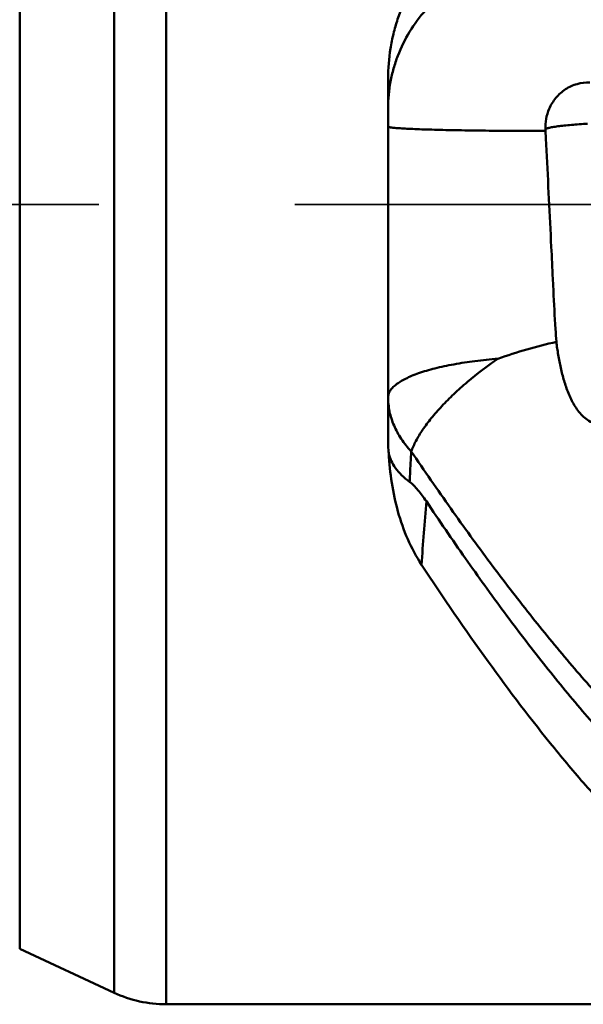
# Model space of a CAD drawing. Units: millimetres. Extents: x -103 to 96, y -30 to 76.
# Drawn here: x 5 to 14, y -16 to -1 of the extents above; entities that cross this region are included whole.
import ezdxf

# ---------------------------------------------------------------- set-up
doc = ezdxf.new("R2010")
doc.units = ezdxf.units.MM
doc.linetypes.add('DASHED2', pattern=[9.525, 6.35, -3.175])
doc.layers.add('1', color=4, linetype='Continuous', lineweight=50)
doc.layers.add('3', color=1, linetype='DASHED2', lineweight=35)

msp = doc.modelspace()

# ---------------------------------------------------------------- linework, layer by layer
at = {"layer": '1'}
for p, q in [((7.44338933, -16.4625), (7.44338933, 16.4625)), ((6.5981528, -16.27511557), (6.5981528, 16.27511557)), ((5.06969592, 15.56238443), (5.06969592, -15.56238443)), ((11.03658841, -7.31868077), (11.03658841, -1.45718872)), ((13.5863536, -2.30683434), (13.58512114, -2.28078504)), ((13.59238289, -2.43143995), (13.58635339, -2.30683402)), ((13.60207829, -2.62409605), (13.59238289, -2.43143995)), ((13.7138036, -4.89571844), (13.70453542, -4.70349966)), ((6.5981528, -16.27511557), (5.06969592, -15.56238443)), ((20.18903316, -16.4625), (7.44338933, -16.4625))]:
    msp.add_line(p, q, dxfattribs=at)
msp.add_arc((7.44338933, -14.4625), 2, 245, 270, dxfattribs=at)
for points, knots in [([(11.03658841, -1.45718872), (11.03658842, -1.29464115), (11.05588314, -1.05004418), (11.12041163, -0.73072383), (11.21093761, -0.41730711), (11.37291685, -0.04116858), (11.64316726, 0.36920925), (11.98451236, 0.72297893), (12.38804659, 1.00411417), (12.83989584, 1.19830254), (13.16204983, 1.26269193), (13.32421832, 1.27760305)], [0, 0, 0, 0, 0.124769798, 0.187293951, 0.249857805, 0.3749316876, 0.5000013796, 0.6250247118, 0.7500115006, 0.8749960783, 1, 1, 1, 1]), ([(15.93200651, -1.24189921), (15.88948584, -1.10360738), (15.80633867, -0.9011211), (15.66061008, -0.64993754), (15.49210683, -0.41169583), (15.2413763, -0.14282269), (14.9463212, 0.07793689), (14.68925505, 0.22193813), (14.41950246, 0.34340884), (14.06318393, 0.45058351), (13.61965298, 0.50343555), (13.17344604, 0.47916085), (12.73868579, 0.37845637), (12.32913323, 0.2045351), (12.01901616, 0.0026453), (11.79621107, -0.18884192), (11.59231778, -0.39830928), (11.3745316, -0.69201148), (11.21349844, -1.01943027), (11.12223904, -1.29448733), (11.05656837, -1.57588745), (11.03658841, -1.79292003), (11.03658841, -1.93705061)], [0, 0, 0, 0, 0.0617443521, 0.0927416578, 0.1238109569, 0.1861224659, 0.2487513366, 0.2802068693, 0.3117277647, 0.3748653176, 0.4381319538, 0.5014195496, 0.5646173516, 0.627625272, 0.690366266, 0.7216520721, 0.752858184, 0.8149720068, 0.8768044916, 0.9076684468, 0.9384906152, 1, 1, 1, 1]), ([(13.64500059, -1.94916406), (13.67280802, -1.88442709), (13.74698905, -1.76293972), (13.9049839, -1.62208123), (14.09554814, -1.53550595), (14.23389233, -1.51963542), (14.30179061, -1.52258699)], [0, 0, 0, 0, 0.2547085909, 0.5061948471, 0.7543081279, 1, 1, 1, 1]), ([(13.58512114, -2.28078504), (13.58244985, -2.22424025), (13.58989755, -2.11035039), (13.62272424, -2.00102445), (13.64500059, -1.94916406)], [0, 0, 0, 0, 0.5007321297, 1, 1, 1, 1]), ([(13.5851247, -2.28086032), (13.58561125, -2.27855125), (13.59064159, -2.27366904), (13.60150817, -2.26837666), (13.61841566, -2.26241805), (13.64110512, -2.2564), (13.66960677, -2.25015957), (13.71833938, -2.24116448), (13.7916874, -2.23038657), (13.89274778, -2.218475), (14.00855979, -2.2073498), (14.13525027, -2.19740523), (14.2229453, -2.19186676), (14.2679064, -2.18935008)], [0, 0, 0, 0, 0.0102123771, 0.0275982414, 0.0532098688, 0.0871820921, 0.1293274346, 0.1793808209, 0.3016481624, 0.4500562134, 0.6197431401, 0.8051173443, 1, 1, 1, 1]), ([(13.58635337, -2.30683466), (13.42145095, -2.30692634), (13.09748459, -2.30621761), (12.69815933, -2.3030947), (12.39215933, -2.29921977), (12.17811568, -2.29575897), (11.97748837, -2.29172866), (11.7922578, -2.28717168), (11.62425169, -2.282135), (11.47513115, -2.27668007), (11.34636224, -2.27086099), (11.25239295, -2.26553005), (11.18834176, -2.26099155), (11.14891479, -2.2577375), (11.11537168, -2.25444174), (11.08782188, -2.25114703), (11.06625585, -2.24780795), (11.05221697, -2.24492956), (11.04390194, -2.24233549), (11.03967737, -2.24057434), (11.0365885, -2.23846689), (11.0365885, -2.23691583)], [0, 0, 0, 0, 0.1937061661, 0.3805526949, 0.4690872355, 0.5531837829, 0.6320158976, 0.7048052392, 0.7708337588, 0.8294554085, 0.8800882735, 0.922247205, 0.9400117294, 0.9555138467, 0.9687191611, 0.9795952078, 0.9881206639, 0.9942995236, 0.9965201187, 0.9981780055, 1, 1, 1, 1]), ([(13.70453542, -4.70349966), (13.69637818, -4.53118803), (13.66322646, -3.83800463), (13.62874243, -3.14488494), (13.60207829, -2.62409605)], [0, 0, 0, 0, 0.2485744329, 1, 1, 1, 1]), ([(13.76252517, -5.72446929), (13.75750538, -5.65581511), (13.73868258, -5.37972029), (13.72403522, -5.10336065), (13.7138036, -4.89571844)], [0, 0, 0, 0, 0.2487516952, 1, 1, 1, 1]), ([(13.7625251, -5.72446957), (13.60178616, -5.76066029), (13.28335724, -5.84316135), (12.97008385, -5.94352457), (12.81570234, -5.99876814)], [0, 0, 0, 0, 0.5012088909, 1, 1, 1, 1]), ([(14.59803477, -7.06797001), (14.55864769, -7.0729048), (14.47930839, -7.07456942), (14.36508619, -7.04762822), (14.26433892, -6.99425506), (14.17990858, -6.92258462), (14.10960942, -6.83968098), (14.03087071, -6.71983633), (13.95384228, -6.55796057), (13.8839134, -6.35518922), (13.83038987, -6.14741082), (13.78984354, -5.93689432), (13.77042576, -5.79535263), (13.7625251, -5.72446957)], [0, 0, 0, 0, 0.0682695901, 0.1350505638, 0.1996039056, 0.262459665, 0.3244011489, 0.3859401632, 0.508642998, 0.6314688317, 0.754420376, 0.8773366313, 1, 1, 1, 1]), ([(11.03658841, -6.62525562), (11.03658841, -6.60764771), (11.04247661, -6.57081082), (11.06784773, -6.51772633), (11.10888118, -6.46615739), (11.16503024, -6.41608083), (11.23594084, -6.36746737), (11.32128696, -6.32055037), (11.42058077, -6.27553127), (11.57767902, -6.21583752), (11.80501903, -6.14959098), (12.11057682, -6.08453331), (12.45214914, -6.03270494), (12.69154628, -6.00855131), (12.8157022, -5.99876816)], [0, 0, 0, 0, 0.0267878515, 0.0557495577, 0.0885858279, 0.1264028459, 0.1698106832, 0.2191166291, 0.2743871378, 0.3355419768, 0.4746599261, 0.634098756, 0.8105294916, 1, 1, 1, 1]), ([(12.8157017, -5.99876759), (12.64500029, -6.11622142), (12.40107728, -6.3009211), (12.10377615, -6.56562548), (11.90798137, -6.76142704), (11.73844047, -6.95493072), (11.59769153, -7.14302871), (11.48808678, -7.32282058), (11.4331504, -7.44320404), (11.41245795, -7.50124062)], [0, 0, 0, 0, 0.2985005289, 0.4398025246, 0.5732337436, 0.6971357281, 0.8101284234, 0.9112374495, 1, 1, 1, 1]), ([(11.03658841, -6.62525562), (11.03658841, -6.70231977), (11.05314232, -6.85873094), (11.12662729, -7.08691703), (11.24682447, -7.30531367), (11.35321438, -7.43781688), (11.41245795, -7.50124062)], [0, 0, 0, 0, 0.2371212332, 0.4798342722, 0.732955305, 1, 1, 1, 1]), ([(11.0463861, -7.53086259), (11.04474793, -7.51327375), (11.03901234, -7.44268661), (11.03658841, -7.37183283), (11.03658841, -7.31868077)], [0, 0, 0, 0, 0.2494450932, 1, 1, 1, 1]), ([(11.5784198, -9.33678082), (11.49207578, -9.20534175), (11.34301766, -8.92632698), (11.18664056, -8.47808844), (11.08819341, -8.01024172), (11.05573871, -7.69158851), (11.0463861, -7.53086259)], [0, 0, 0, 0, 0.2479374524, 0.4959004196, 0.7461736639, 1, 1, 1, 1]), ([(11.04638611, -7.53086265), (11.05477324, -7.57256677), (11.08329227, -7.65736979), (11.15569877, -7.77734361), (11.25758372, -7.89251803), (11.33985765, -7.96168735), (11.38504248, -7.99539919)], [0, 0, 0, 0, 0.2174390437, 0.4524548731, 0.7118380219, 1, 1, 1, 1]), ([(11.38499031, -7.99539102), (11.38716535, -7.95415911), (11.39596976, -7.78943089), (11.40524317, -7.62472768), (11.41247897, -7.50126545)], [0, 0, 0, 0, 0.2502934648, 1, 1, 1, 1]), ([(21.67230591, -15.05732927), (21.46035164, -15.09366242), (21.03292922, -15.14116941), (20.38692888, -15.13309802), (19.74113217, -15.04549721), (19.09613924, -14.87872106), (18.45208488, -14.63432347), (17.80900282, -14.31383356), (17.16686084, -13.91911267), (16.52533922, -13.45260374), (15.88441884, -12.9165966), (15.24384629, -12.31397715), (14.60347232, -11.64780939), (13.96333429, -10.92144307), (13.32322532, -10.13882936), (12.68316488, -9.30399914), (12.04316083, -8.42107892), (11.62295765, -7.81248341), (11.41245793, -7.50124069)], [0, 0, 0, 0, 0.0480454632, 0.0958052053, 0.1439919265, 0.1932931629, 0.2443263416, 0.2976175608, 0.3535870191, 0.4125376487, 0.474681518, 0.5401342114, 0.6089351298, 0.6810565946, 0.756388783, 0.8347805257, 0.9160518236, 1, 1, 1, 1]), ([(11.38502523, -7.99540597), (11.40884687, -8.01317395), (11.45633486, -8.05539599), (11.52386108, -8.12916744), (11.59121666, -8.21497036), (11.63452453, -8.27673439), (11.65607193, -8.30900488)], [0, 0, 0, 0, 0.2142324764, 0.4564362664, 0.7202768937, 1, 1, 1, 1]), ([(11.65637729, -8.30949163), (11.86371856, -8.62003419), (12.27765896, -9.22621781), (12.90881122, -10.10378276), (13.54003989, -10.93043482), (14.17128354, -11.70230371), (14.80255694, -12.41558292), (15.4340867, -13.06651193), (16.06588756, -13.65185729), (16.69808327, -14.16873271), (17.33091847, -14.61442694), (17.9644575, -14.98677081), (18.59902101, -15.28344115), (19.23459722, -15.50276274), (19.87113633, -15.6431922), (20.50835851, -15.70347287), (21.14563143, -15.68341568), (21.56592423, -15.61703022), (21.77434939, -15.57140322)], [0, 0, 0, 0, 0.084860685, 0.1668037428, 0.2456370017, 0.3212009479, 0.3933660243, 0.462045018, 0.5272330918, 0.5889979693, 0.6474921187, 0.7029711301, 0.7557898878, 0.8064264329, 0.855465001, 0.9035812012, 0.9515104926, 1, 1, 1, 1]), ([(20.18903316, -16.4625), (20.00936961, -16.4625), (19.64749346, -16.44212151), (19.1063352, -16.35080099), (18.56561086, -16.1991693), (18.02552598, -15.98798498), (17.48603917, -15.71828727), (16.94711439, -15.3911761), (16.40866971, -15.00794693), (15.87055822, -14.57010936), (15.33271654, -14.07922898), (14.79505605, -13.53711231), (14.25744026, -12.94579263), (13.52608609, -12.07693836), (12.61725551, -10.87856511), (11.92649439, -9.86663123), (11.5784198, -9.33678082)], [0, 0, 0, 0, 0.0464572736, 0.0934912809, 0.1416448246, 0.1914108004, 0.2432180495, 0.2974117562, 0.354264458, 0.4139790849, 0.4766878371, 0.5424666837, 0.6113401108, 0.6832820821, 0.8360726822, 1, 1, 1, 1])]:
    msp.add_open_spline(points, degree=3, knots=knots, dxfattribs=at)
msp.add_open_spline([(11.578356, -9.33677988), (11.60205469, -8.99402742), (11.62776922, -8.65140531), (11.65597765, -8.3089945)], degree=3, dxfattribs=at)
at = {"layer": '3'}
msp.add_line((0, -3.5), (33.25, -3.5), dxfattribs=at)

doc.saveas('drawing.dxf')
